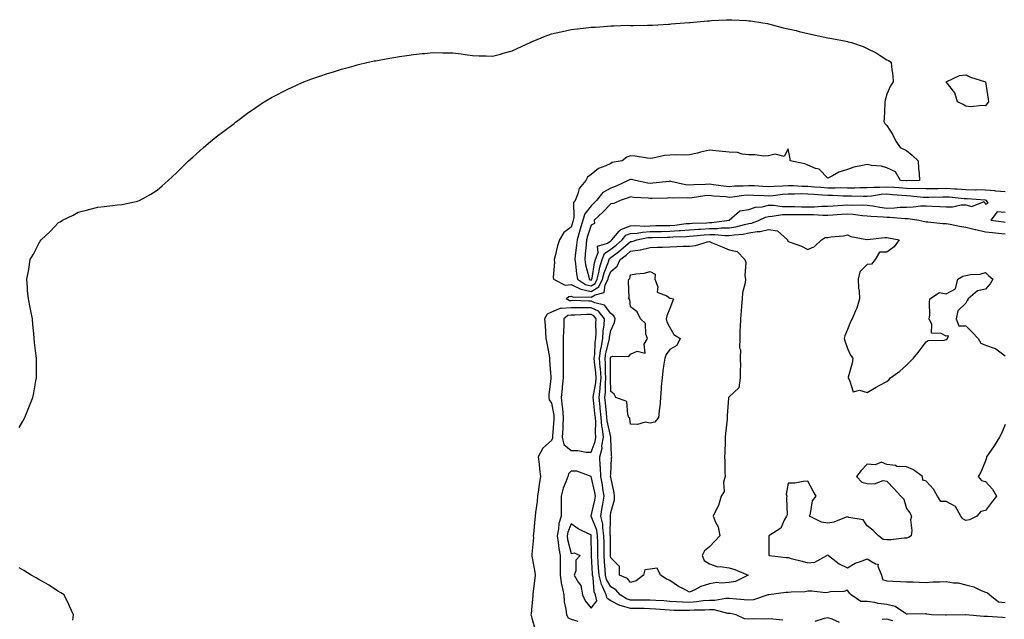
# Model space of a CAD drawing. Units: inches. Extents: x 971123 to 973763, y 7223978 to 7226618.
# Drawn here: x 972958 to 973458, y 7224420 to 7224723 of the extents above; entities that cross this region are included whole.
import ezdxf

# ---------------------------------------------------------------- set-up
doc = ezdxf.new("R2010")
doc.units = ezdxf.units.IN
doc.header["$MEASUREMENT"] = 0
doc.layers.add('Contour_97117223', color=7, linetype='Continuous', true_color=0xae2569)

msp = doc.modelspace()

# ---------------------------------------------------------------- linework, layer by layer
at = {"layer": 'Contour_97117223'}
for points in [[(972958.05, 7224516.86, 3143), (972959.93, 7224520.03, 3143), (972960.95, 7224521.92, 3143), (972963.05, 7224526.92, 3143), (972965.08, 7224531.92, 3143), (972965.55, 7224534.42, 3143), (972966.64, 7224540.51, 3143), (972966.89, 7224541.92, 3143), (972966.91, 7224543.07, 3143), (972966.91, 7224550.77, 3143), (972966.9, 7224551.92, 3143), (972966.78, 7224553.19, 3143), (972965.95, 7224559.83, 3143), (972965.74, 7224561.92, 3143), (972965.55, 7224564.42, 3143), (972965.1, 7224568.97, 3143), (972964.94, 7224571.92, 3143), (972964.09, 7224575.87, 3143), (972963.65, 7224577.53, 3143), (972962.84, 7224581.92, 3143), (972962.37, 7224586.24, 3143), (972962.37, 7224587.6, 3143), (972962.01, 7224591.92, 3143), (972962.94, 7224596.8, 3143), (972962.98, 7224596.98, 3143), (972963.77, 7224601.92, 3143), (972965.37, 7224604.6, 3143), (972968.05, 7224610.08, 3143), (972968.81, 7224611.16, 3143), (972969.24, 7224611.92, 3143), (972973.8, 7224616.16, 3143), (972978.05, 7224620.65, 3143), (972978.87, 7224621.1, 3143), (972980.12, 7224621.92, 3143), (972985.49, 7224624.48, 3143), (972988.05, 7224625.94, 3143), (972992.89, 7224627.08, 3143), (972993.36, 7224627.23, 3143), (972998.05, 7224628.54, 3143), (973001.21, 7224628.76, 3143), (973005.49, 7224629.36, 3143), (973008.05, 7224629.56, 3143), (973010.14, 7224629.83, 3143), (973017.49, 7224631.37, 3143), (973018.05, 7224631.45, 3143), (973018.37, 7224631.59, 3143), (973019.05, 7224631.92, 3143), (973024.9, 7224635.08, 3143), (973028.05, 7224637.06, 3143), (973030.69, 7224639.28, 3143), (973033.63, 7224641.92, 3143), (973035.94, 7224644.03, 3143), (973038.05, 7224645.98, 3143), (973043.99, 7224651.92, 3143), (973046.17, 7224653.8, 3143), (973048.05, 7224655.51, 3143), (973051.48, 7224658.48, 3143), (973055.37, 7224661.92, 3143), (973056.87, 7224663.11, 3143), (973058.05, 7224664.07, 3143), (973062.49, 7224667.47, 3143), (973067.05, 7224670.92, 3143), (973068.05, 7224671.69, 3143), (973068.18, 7224671.78, 3143), (973068.33, 7224671.92, 3143), (973073.88, 7224676.1, 3143), (973078.05, 7224678.93, 3143), (973079.78, 7224680.2, 3143), (973082.38, 7224681.92, 3143), (973086, 7224683.97, 3143), (973088.05, 7224685.01, 3143), (973092.57, 7224687.41, 3143), (973094.34, 7224688.21, 3143), (973098.05, 7224689.99, 3143), (973099.36, 7224690.61, 3143), (973102.49, 7224691.92, 3143), (973106.53, 7224693.44, 3143), (973108.05, 7224693.95, 3143), (973111.09, 7224694.97, 3143), (973113.98, 7224695.98, 3143), (973118.05, 7224697.27, 3143), (973121.59, 7224698.38, 3143), (973125.55, 7224699.42, 3143), (973128.05, 7224700.12, 3143), (973129.46, 7224700.51, 3143), (973135.07, 7224701.92, 3143), (973137.51, 7224702.45, 3143), (973138.05, 7224702.55, 3143), (973138.83, 7224702.7, 3143), (973146, 7224703.97, 3143), (973148.05, 7224704.36, 3143), (973150.96, 7224704.83, 3143), (973154.64, 7224705.32, 3143), (973158.05, 7224705.9, 3143), (973162.41, 7224706.28, 3143), (973163.63, 7224706.33, 3143), (973168.05, 7224706.78, 3143), (973172.84, 7224706.71, 3143), (973173.28, 7224706.69, 3143), (973178.05, 7224706.59, 3143), (973182.22, 7224706.1, 3143), (973184.19, 7224705.79, 3143), (973188.05, 7224705.28, 3143), (973191.3, 7224705.18, 3143), (973194.87, 7224705.1, 3143), (973198.05, 7224705.01, 3143), (973202.22, 7224706.08, 3143), (973203.53, 7224706.45, 3143), (973208.05, 7224707.62, 3143), (973210.92, 7224709.05, 3143), (973217.26, 7224711.92, 3143), (973217.79, 7224712.17, 3143), (973218.05, 7224712.27, 3143), (973218.65, 7224712.53, 3143), (973224.86, 7224715.12, 3143), (973228.05, 7224716.28, 3143), (973232.69, 7224717.27, 3143), (973233.63, 7224717.51, 3143), (973238.05, 7224718.48, 3143), (973241.22, 7224718.76, 3143), (973245.5, 7224719.36, 3143), (973248.05, 7224719.6, 3143), (973250.3, 7224719.67, 3143), (973256.36, 7224720.22, 3143), (973258.05, 7224720.3, 3143), (973259.68, 7224720.28, 3143), (973266.73, 7224720.61, 3143), (973268.05, 7224720.59, 3143), (973269.4, 7224720.57, 3143), (973276.76, 7224720.63, 3143), (973278.05, 7224720.63, 3143), (973279.29, 7224720.67, 3143), (973287.34, 7224721.22, 3143), (973288.05, 7224721.26, 3143), (973288.67, 7224721.3, 3143), (973295.44, 7224721.92, 3143), (973297.88, 7224722.08, 3143), (973298.05, 7224722.1, 3143), (973298.25, 7224722.12, 3143), (973307.12, 7224722.84, 3143), (973308.05, 7224722.94, 3143), (973309.13, 7224722.99, 3143), (973316.59, 7224723.38, 3143), (973318.05, 7224723.46, 3143), (973319.51, 7224723.38, 3143), (973326.93, 7224723.05, 3143), (973328.05, 7224722.97, 3143), (973328.95, 7224722.82, 3143), (973335.11, 7224721.92, 3143), (973337.59, 7224721.47, 3143), (973338.05, 7224721.41, 3143), (973338.72, 7224721.24, 3143), (973345.55, 7224719.42, 3143), (973348.05, 7224718.87, 3143), (973352.05, 7224717.92, 3143), (973353.64, 7224717.51, 3143), (973358.05, 7224716.47, 3143), (973361.81, 7224715.67, 3143), (973364.98, 7224714.99, 3143), (973368.05, 7224714.32, 3143), (973370.1, 7224713.97, 3143), (973377.43, 7224712.55, 3143), (973378.05, 7224712.43, 3143), (973378.46, 7224712.33, 3143), (973380.16, 7224711.92, 3143), (973386.02, 7224709.89, 3143), (973388.05, 7224708.91, 3143), (973392.72, 7224706.59, 3143), (973394.72, 7224705.26, 3143), (973398.05, 7224703.17, 3143), (973398.86, 7224702.72, 3143), (973400.25, 7224701.92, 3143), (973400.43, 7224699.54, 3143), (973401.09, 7224694.95, 3143), (973401.19, 7224691.92, 3143), (973399.93, 7224690.03, 3143), (973398.05, 7224685.73, 3143), (973397.2, 7224682.76, 3143), (973397.09, 7224681.92, 3143), (973397.01, 7224680.88, 3143), (973396.62, 7224673.35, 3143), (973396.51, 7224671.92, 3143), (973397.07, 7224670.94, 3143), (973398.05, 7224669.81, 3143), (973401.17, 7224665.05, 3143), (973402.63, 7224661.92, 3143), (973404.88, 7224658.76, 3143), (973408.05, 7224657.25, 3143), (973410.95, 7224654.83, 3143), (973413.9, 7224651.92, 3143), (973414.11, 7224647.97, 3143), (973414.44, 7224645.53, 3143), (973414.62, 7224641.92, 3143), (973408.2, 7224641.76, 3143), (973408.05, 7224641.78, 3143), (973407.91, 7224641.78, 3143), (973404.95, 7224641.92, 3143), (973402.52, 7224646.39, 3143), (973398.05, 7224648.38, 3143), (973395.4, 7224649.26, 3143), (973390.34, 7224649.63, 3143), (973388.05, 7224650.14, 3143), (973385.64, 7224649.5, 3143), (973381.25, 7224648.72, 3143), (973378.05, 7224647.62, 3143), (973373.72, 7224646.26, 3143), (973370.43, 7224644.3, 3143), (973368.05, 7224643.15, 3143), (973363.79, 7224647.66, 3143), (973361.94, 7224648.03, 3143), (973358.05, 7224649.73, 3143), (973356.54, 7224650.4, 3143), (973349.02, 7224651.92, 3143), (973349.01, 7224652.88, 3143), (973348.05, 7224658.07, 3143), (973345.91, 7224654.07, 3143), (973341.51, 7224655.38, 3143), (973338.05, 7224654.5, 3143), (973335.62, 7224654.36, 3143), (973331.18, 7224655.06, 3143), (973328.05, 7224654.93, 3143), (973324.72, 7224655.26, 3143), (973322.3, 7224656.16, 3143), (973318.05, 7224656.39, 3143), (973313.11, 7224656.86, 3143), (973313.01, 7224656.88, 3143), (973308.05, 7224657.31, 3143), (973303.65, 7224656.33, 3143), (973302.01, 7224655.88, 3143), (973298.05, 7224654.95, 3143), (973295.14, 7224654.83, 3143), (973291.1, 7224654.97, 3143), (973288.05, 7224654.85, 3143), (973285.32, 7224654.65, 3143), (973279.44, 7224653.31, 3143), (973278.05, 7224653.17, 3143), (973276.63, 7224653.35, 3143), (973270.43, 7224654.3, 3143), (973268.05, 7224654.54, 3143), (973266.25, 7224653.72, 3143), (973263.84, 7224651.92, 3143), (973258.84, 7224651.14, 3143), (973258.05, 7224650.63, 3143), (973255.53, 7224649.4, 3143), (973251.9, 7224648.07, 3143), (973248.05, 7224645.05, 3143), (973246.34, 7224643.62, 3143), (973245.5, 7224641.92, 3143), (973242.05, 7224637.92, 3143), (973241.42, 7224635.28, 3143), (973239.96, 7224631.92, 3143), (973239.2, 7224630.77, 3143), (973239.42, 7224623.29, 3143), (973239.05, 7224621.92, 3143), (973238.81, 7224621.16, 3143), (973238.05, 7224618.4, 3143), (973234.32, 7224615.65, 3143), (973232.16, 7224611.92, 3143), (973231.12, 7224608.85, 3143), (973229.87, 7224603.74, 3143), (973229.33, 7224601.92, 3143), (973229.46, 7224600.51, 3143), (973228.9, 7224592.76, 3143), (973229.01, 7224591.92, 3143), (973235, 7224588.87, 3143), (973238.05, 7224589.22, 3143), (973242.97, 7224586.84, 3143), (973243.13, 7224586.84, 3143), (973248.05, 7224585.67, 3143), (973251.96, 7224588.01, 3143), (973253.96, 7224591.92, 3143), (973254.74, 7224595.22, 3143), (973256.9, 7224600.77, 3143), (973257.25, 7224601.92, 3143), (973257.47, 7224602.51, 3143), (973258.05, 7224602.9, 3143), (973262.04, 7224605.9, 3143), (973263.2, 7224606.76, 3143), (973268.05, 7224610.98, 3143), (973268.86, 7224611.1, 3143), (973271.33, 7224611.92, 3143), (973276.94, 7224613.03, 3143), (973278.05, 7224613.09, 3143), (973279.24, 7224613.11, 3143), (973286.7, 7224613.27, 3143), (973288.05, 7224613.29, 3143), (973289.53, 7224613.4, 3143), (973296.37, 7224613.6, 3143), (973298.05, 7224613.74, 3143), (973300.02, 7224613.89, 3143), (973305.46, 7224614.5, 3143), (973308.05, 7224614.69, 3143), (973310.83, 7224614.69, 3143), (973315.89, 7224614.09, 3143), (973318.05, 7224614.11, 3143), (973320.64, 7224614.52, 3143), (973325.13, 7224614.85, 3143), (973328.05, 7224615.42, 3143), (973332.23, 7224616.1, 3143), (973333.88, 7224616.1, 3143), (973338.05, 7224617.13, 3143), (973342.62, 7224616.49, 3143), (973347.63, 7224611.92, 3143), (973347.7, 7224611.57, 3143), (973348.05, 7224611.06, 3143), (973349.5, 7224610.47, 3143), (973354.75, 7224608.62, 3143), (973358.05, 7224607.02, 3143), (973361.38, 7224608.58, 3143), (973364.97, 7224611.92, 3143), (973366.85, 7224613.11, 3143), (973368.05, 7224613.17, 3143), (973369.58, 7224613.46, 3143), (973376.03, 7224613.95, 3143), (973378.05, 7224614.44, 3143), (973379.76, 7224613.64, 3143), (973387.92, 7224612.06, 3143), (973388.05, 7224612.02, 3143), (973388.14, 7224612.02, 3143), (973396.95, 7224613.03, 3143), (973398.05, 7224613.03, 3143), (973398.97, 7224612.84, 3143), (973404.28, 7224611.92, 3143), (973401.69, 7224608.29, 3143), (973398.05, 7224605.71, 3143), (973394.38, 7224605.59, 3143), (973392.18, 7224601.92, 3143), (973390.33, 7224599.63, 3143), (973388.05, 7224599.38, 3143), (973384.31, 7224595.67, 3143), (973383.55, 7224591.92, 3143), (973383.6, 7224587.47, 3143), (973384.07, 7224585.9, 3143), (973384.14, 7224581.92, 3143), (973382.76, 7224577.21, 3143), (973382.13, 7224576, 3143), (973380.44, 7224571.92, 3143), (973379.67, 7224570.3, 3143), (973378.05, 7224566.45, 3143), (973376.78, 7224563.19, 3143), (973376.43, 7224561.92, 3143), (973376.82, 7224560.69, 3143), (973378.05, 7224556.82, 3143), (973379.54, 7224553.4, 3143), (973380.77, 7224551.92, 3143), (973380.55, 7224549.42, 3143), (973378.42, 7224542.29, 3143), (973378.38, 7224541.92, 3143), (973379.2, 7224540.77, 3143), (973380.92, 7224534.79, 3143), (973384.27, 7224535.71, 3143), (973388.05, 7224534.56, 3143), (973392.68, 7224537.29, 3143), (973394.18, 7224538.05, 3143), (973398.05, 7224540.08, 3143), (973399.01, 7224540.96, 3143), (973399.99, 7224541.92, 3143), (973404.66, 7224545.3, 3143), (973408.05, 7224548.37, 3143), (973409.81, 7224550.16, 3143), (973411.59, 7224551.92, 3143), (973414.45, 7224555.51, 3143), (973418.05, 7224560.26, 3143), (973419.03, 7224560.94, 3143), (973427.19, 7224561.06, 3143), (973428.05, 7224561.31, 3143), (973428.51, 7224561.47, 3143), (973428.81, 7224561.92, 3143), (973429.32, 7224563.19, 3143), (973428.05, 7224563.09, 3143), (973425.55, 7224564.42, 3143), (973420.76, 7224564.62, 3143), (973420.92, 7224569.05, 3143), (973419.58, 7224571.92, 3143), (973419.79, 7224573.66, 3143), (973419.64, 7224580.34, 3143), (973419.92, 7224581.92, 3143), (973424.83, 7224585.14, 3143), (973428.05, 7224584.56, 3143), (973432.86, 7224587.12, 3143), (973434.04, 7224591.92, 3143), (973436.53, 7224593.44, 3143), (973438.05, 7224593.78, 3143), (973440.39, 7224594.26, 3143), (973445.41, 7224594.56, 3143), (973448.05, 7224595.36, 3143), (973449.76, 7224593.62, 3143), (973451.72, 7224591.92, 3143), (973450.36, 7224589.62, 3143), (973448.05, 7224586.98, 3143), (973443.97, 7224586, 3143), (973439.3, 7224581.92, 3143), (973438.74, 7224581.22, 3143), (973438.05, 7224579.89, 3143), (973434.1, 7224575.87, 3143), (973433.24, 7224571.92, 3143), (973434.53, 7224568.4, 3143), (973438.05, 7224568.29, 3143), (973441.23, 7224565.1, 3143), (973444.36, 7224561.92, 3143), (973445.69, 7224559.56, 3143), (973448.05, 7224558.5, 3143), (973453.03, 7224556.9, 3143), (973453.3, 7224556.67, 3143), (973458.05, 7224553.15, 3143)], [(973458.05, 7224636.18, 3144), (973453.34, 7224636.63, 3144), (973452.84, 7224636.71, 3144), (973448.05, 7224637.12, 3144), (973443.3, 7224637.17, 3144), (973442.82, 7224637.15, 3144), (973438.05, 7224637.21, 3144), (973433.65, 7224637.53, 3144), (973432.42, 7224637.56, 3144), (973428.05, 7224637.84, 3144), (973423.9, 7224637.78, 3144), (973422.22, 7224637.76, 3144), (973418.05, 7224637.7, 3144), (973413.99, 7224637.86, 3144), (973412.15, 7224637.82, 3144), (973408.05, 7224637.96, 3144), (973404.36, 7224638.23, 3144), (973401.61, 7224638.37, 3144), (973398.05, 7224638.6, 3144), (973394.53, 7224638.4, 3144), (973391.47, 7224638.5, 3144), (973388.05, 7224638.27, 3144), (973384.37, 7224638.25, 3144), (973381.81, 7224638.15, 3144), (973378.05, 7224638.13, 3144), (973374.31, 7224638.19, 3144), (973371.87, 7224638.11, 3144), (973368.05, 7224638.15, 3144), (973364.54, 7224638.42, 3144), (973361.33, 7224638.64, 3144), (973358.05, 7224638.87, 3144), (973355.05, 7224638.91, 3144), (973350.77, 7224639.19, 3144), (973348.05, 7224639.22, 3144), (973345.17, 7224639.03, 3144), (973340.96, 7224639.01, 3144), (973338.05, 7224638.8, 3144), (973335.09, 7224638.95, 3144), (973330.77, 7224639.21, 3144), (973328.05, 7224639.34, 3144), (973325.27, 7224639.15, 3144), (973320.93, 7224639.05, 3144), (973318.05, 7224638.8, 3144), (973315.23, 7224639.09, 3144), (973310.15, 7224639.81, 3144), (973308.05, 7224640.06, 3144), (973306.03, 7224639.91, 3144), (973300.12, 7224639.85, 3144), (973298.05, 7224639.65, 3144), (973295.98, 7224639.85, 3144), (973288.46, 7224641.51, 3144), (973288.05, 7224641.57, 3144), (973287.66, 7224641.53, 3144), (973279.38, 7224640.59, 3144), (973278.05, 7224640.49, 3144), (973276.79, 7224640.67, 3144), (973270.66, 7224641.92, 3144), (973268.62, 7224642.49, 3144), (973268.05, 7224642.56, 3144), (973267.57, 7224642.39, 3144), (973266.94, 7224641.92, 3144), (973260.89, 7224639.07, 3144), (973258.05, 7224638.07, 3144), (973254.12, 7224635.85, 3144), (973250.83, 7224631.92, 3144), (973249.47, 7224630.49, 3144), (973248.05, 7224629.15, 3144), (973244.85, 7224625.12, 3144), (973243.97, 7224621.92, 3144), (973242.6, 7224617.37, 3144), (973242.26, 7224616.14, 3144), (973241.04, 7224611.92, 3144), (973240.76, 7224609.21, 3144), (973240.09, 7224603.97, 3144), (973239.88, 7224601.92, 3144), (973240.24, 7224599.73, 3144), (973240.73, 7224594.6, 3144), (973241.24, 7224591.92, 3144), (973245.34, 7224589.21, 3144), (973248.05, 7224588.56, 3144), (973250.15, 7224589.81, 3144), (973251.22, 7224591.92, 3144), (973252.22, 7224596.08, 3144), (973252.42, 7224597.55, 3144), (973253.76, 7224601.92, 3144), (973254.94, 7224605.03, 3144), (973258.05, 7224607.15, 3144), (973260.76, 7224609.21, 3144), (973263.87, 7224611.92, 3144), (973265.79, 7224614.19, 3144), (973268.05, 7224615.08, 3144), (973271.47, 7224615.34, 3144), (973274.1, 7224615.87, 3144), (973278.05, 7224616.08, 3144), (973282.26, 7224616.14, 3144), (973283.8, 7224616.16, 3144), (973288.05, 7224616.22, 3144), (973292.71, 7224616.59, 3144), (973293.37, 7224616.61, 3144), (973298.05, 7224617, 3144), (973302.63, 7224617.35, 3144), (973303.5, 7224617.37, 3144), (973308.05, 7224617.68, 3144), (973312.26, 7224617.72, 3144), (973314.09, 7224617.97, 3144), (973318.05, 7224617.99, 3144), (973321.43, 7224618.54, 3144), (973325.88, 7224619.75, 3144), (973328.05, 7224620.18, 3144), (973329.54, 7224620.42, 3144), (973333.28, 7224621.92, 3144), (973336.52, 7224623.44, 3144), (973338.05, 7224623.8, 3144), (973339.96, 7224623.83, 3144), (973345.23, 7224624.75, 3144), (973348.05, 7224624.77, 3144), (973350.85, 7224624.71, 3144), (973355.25, 7224624.71, 3144), (973358.05, 7224624.67, 3144), (973360.82, 7224624.69, 3144), (973365.64, 7224624.34, 3144), (973368.05, 7224624.36, 3144), (973370.67, 7224624.54, 3144), (973375.09, 7224624.87, 3144), (973378.05, 7224625.08, 3144), (973381.04, 7224624.91, 3144), (973385.74, 7224624.24, 3144), (973388.05, 7224624.09, 3144), (973389.96, 7224623.83, 3144), (973396.39, 7224623.58, 3144), (973398.05, 7224623.4, 3144), (973399.56, 7224623.42, 3144), (973407.25, 7224622.72, 3144), (973408.05, 7224622.74, 3144), (973408.88, 7224622.74, 3144), (973414.2, 7224621.92, 3144), (973417.29, 7224621.16, 3144), (973418.05, 7224621.08, 3144), (973418.9, 7224621.06, 3144), (973426.4, 7224620.26, 3144), (973428.05, 7224620.24, 3144), (973430.08, 7224619.89, 3144), (973434.97, 7224618.85, 3144), (973438.05, 7224618.37, 3144), (973442.78, 7224617.19, 3144), (973443.2, 7224617.06, 3144), (973448.05, 7224616, 3144), (973451.7, 7224615.57, 3144), (973454.66, 7224615.32, 3144), (973458.05, 7224614.93, 3144)], [(973458.05, 7224625.77, 3145), (973453.95, 7224626.02, 3145), (973450.74, 7224621.92, 3145), (973457.15, 7224621.02, 3145), (973458.05, 7224620.92, 3145)], [(973458.05, 7224420.42, 3143), (973456.63, 7224420.51, 3143), (973449.01, 7224420.96, 3143), (973448.05, 7224421.02, 3143), (973447.2, 7224421.06, 3143), (973438.13, 7224421.84, 3143), (973437.97, 7224421.84, 3143), (973428.36, 7224421.61, 3143), (973427.74, 7224421.61, 3143), (973420.71, 7224421.92, 3143), (973418.37, 7224422.25, 3143), (973418.05, 7224422.29, 3143), (973417.66, 7224422.31, 3143), (973408.32, 7224422.19, 3143), (973408.05, 7224422.21, 3143), (973407.44, 7224422.53, 3143), (973402.25, 7224426.12, 3143), (973398.05, 7224427.15, 3143), (973393.68, 7224427.55, 3143), (973391.88, 7224428.09, 3143), (973388.05, 7224428.6, 3143), (973384.84, 7224428.7, 3143), (973379.9, 7224431.92, 3143), (973379.05, 7224432.92, 3143), (973378.05, 7224434.28, 3143), (973376.26, 7224433.7, 3143), (973369.56, 7224433.44, 3143), (973368.05, 7224433.11, 3143), (973366.98, 7224432.99, 3143), (973360.07, 7224433.93, 3143), (973358.05, 7224433.8, 3143), (973356.49, 7224433.48, 3143), (973349.55, 7224433.42, 3143), (973348.05, 7224433.21, 3143), (973346.81, 7224433.17, 3143), (973338.15, 7224432.02, 3143), (973338.05, 7224432.02, 3143), (973337.99, 7224431.98, 3143), (973337.85, 7224431.92, 3143), (973330.43, 7224429.54, 3143), (973328.05, 7224429.21, 3143), (973325.65, 7224429.52, 3143), (973320.04, 7224429.93, 3143), (973318.05, 7224430.16, 3143), (973316.35, 7224430.22, 3143), (973310.9, 7224429.07, 3143), (973308.05, 7224429.13, 3143), (973305, 7224428.87, 3143), (973301.59, 7224428.37, 3143), (973298.05, 7224428.11, 3143), (973294.39, 7224428.27, 3143), (973291.45, 7224428.52, 3143), (973288.05, 7224428.68, 3143), (973285, 7224428.87, 3143), (973280.89, 7224429.07, 3143), (973278.05, 7224429.26, 3143), (973275.41, 7224429.28, 3143), (973270.7, 7224429.28, 3143), (973268.05, 7224429.3, 3143), (973266.03, 7224429.91, 3143), (973262.91, 7224431.92, 3143), (973260.71, 7224434.58, 3143), (973258.05, 7224436.08, 3143), (973255.91, 7224439.79, 3143), (973255.36, 7224441.92, 3143), (973255.18, 7224444.79, 3143), (973254.92, 7224448.8, 3143), (973254.73, 7224451.92, 3143), (973254.7, 7224455.26, 3143), (973254.67, 7224458.54, 3143), (973254.64, 7224461.92, 3143), (973253.97, 7224466, 3143), (973253.98, 7224467.86, 3143), (973252.97, 7224471.92, 3143), (973253.79, 7224476.18, 3143), (973254, 7224477.86, 3143), (973254.69, 7224481.92, 3143), (973254.03, 7224485.94, 3143), (973253.84, 7224487.72, 3143), (973253.04, 7224491.92, 3143), (973252.84, 7224496.71, 3143), (973252.78, 7224497.19, 3143), (973252.55, 7224501.92, 3143), (973253.63, 7224506.35, 3143), (973253.61, 7224507.47, 3143), (973254.31, 7224511.92, 3143), (973253.85, 7224516.12, 3143), (973253.57, 7224517.45, 3143), (973253.2, 7224521.92, 3143), (973252.73, 7224526.59, 3143), (973252.65, 7224527.33, 3143), (973252.18, 7224531.92, 3143), (973252.64, 7224536.51, 3143), (973252.77, 7224537.19, 3143), (973253.15, 7224541.92, 3143), (973252.84, 7224546.71, 3143), (973252.78, 7224547.19, 3143), (973252.43, 7224551.92, 3143), (973253.1, 7224556.86, 3143), (973253.14, 7224557.02, 3143), (973253.98, 7224561.92, 3143), (973254.22, 7224565.75, 3143), (973254.71, 7224568.58, 3143), (973254.97, 7224571.92, 3143), (973251.81, 7224575.67, 3143), (973248.05, 7224577.49, 3143), (973243.57, 7224577.43, 3143), (973242.51, 7224577.47, 3143), (973238.05, 7224577.41, 3143), (973233.14, 7224577.02, 3143), (973232.73, 7224577.23, 3143), (973228.05, 7224575.26, 3143), (973225.79, 7224574.19, 3143), (973224.49, 7224571.92, 3143), (973224.85, 7224568.72, 3143), (973224.92, 7224565.05, 3143), (973225.22, 7224561.92, 3143), (973225.62, 7224559.48, 3143), (973226.77, 7224553.21, 3143), (973226.99, 7224551.92, 3143), (973227.05, 7224550.92, 3143), (973227.73, 7224542.25, 3143), (973227.75, 7224541.92, 3143), (973227.74, 7224541.61, 3143), (973226.64, 7224533.33, 3143), (973226.61, 7224531.92, 3143), (973226.88, 7224530.75, 3143), (973228.05, 7224529.17, 3143), (973229.13, 7224522.99, 3143), (973229.24, 7224521.92, 3143), (973229.18, 7224520.79, 3143), (973228.49, 7224512.37, 3143), (973228.47, 7224511.92, 3143), (973228.58, 7224511.39, 3143), (973228.05, 7224510.22, 3143), (973223.61, 7224506.37, 3143), (973221.22, 7224501.92, 3143), (973221.71, 7224498.27, 3143), (973221.87, 7224495.75, 3143), (973222.47, 7224491.92, 3143), (973221.81, 7224488.15, 3143), (973221.42, 7224485.28, 3143), (973220.86, 7224481.92, 3143), (973220.76, 7224479.21, 3143), (973219.83, 7224473.7, 3143), (973219.74, 7224471.92, 3143), (973219.54, 7224470.42, 3143), (973218.87, 7224462.74, 3143), (973218.78, 7224461.92, 3143), (973218.87, 7224461.1, 3143), (973218.05, 7224452.55, 3143), (973217.97, 7224452, 3143), (973217.97, 7224451.92, 3143), (973217.98, 7224451.86, 3143), (973218.05, 7224451.51, 3143), (973219.53, 7224443.4, 3143), (973219.73, 7224441.92, 3143), (973219.54, 7224440.42, 3143), (973218.61, 7224432.49, 3143), (973218.54, 7224431.92, 3143), (973218.5, 7224431.47, 3143), (973218.05, 7224426.28, 3143), (973217.65, 7224422.31, 3143), (973217.57, 7224421.92, 3143), (973217.68, 7224421.55, 3143), (973218.05, 7224420.22, 3143), (973219.83, 7224413.7, 3143)], [(973458.05, 7224518.27, 3143), (973456.18, 7224513.8, 3143), (973455.18, 7224511.92, 3143), (973452.43, 7224507.53, 3143), (973449.74, 7224503.62, 3143), (973448.6, 7224501.92, 3143), (973448.55, 7224501.43, 3143), (973448.05, 7224499.83, 3143), (973445.74, 7224494.22, 3143), (973444.37, 7224491.92, 3143), (973446.05, 7224489.91, 3143), (973448.05, 7224489.38, 3143), (973451.63, 7224485.51, 3143), (973453.62, 7224481.92, 3143), (973451.2, 7224478.78, 3143), (973448.05, 7224474.77, 3143), (973445.77, 7224474.21, 3143), (973443.74, 7224471.92, 3143), (973439.93, 7224470.05, 3143), (973438.05, 7224469.71, 3143), (973436.62, 7224470.49, 3143), (973435.65, 7224471.92, 3143), (973432.84, 7224476.72, 3143), (973428.05, 7224479.22, 3143), (973425.47, 7224479.34, 3143), (973423.68, 7224481.92, 3143), (973421.65, 7224485.51, 3143), (973418.05, 7224489.62, 3143), (973416.31, 7224490.18, 3143), (973416.08, 7224491.92, 3143), (973411.49, 7224495.36, 3143), (973408.05, 7224496.92, 3143), (973403.13, 7224497, 3143), (973402.44, 7224497.53, 3143), (973398.05, 7224498.05, 3143), (973395.41, 7224499.28, 3143), (973392.13, 7224497.84, 3143), (973388.05, 7224498.29, 3143), (973385.04, 7224494.93, 3143), (973382.65, 7224491.92, 3143), (973385.29, 7224489.15, 3143), (973388.05, 7224488.5, 3143), (973391.72, 7224488.25, 3143), (973396.14, 7224490.01, 3143), (973398.05, 7224489.62, 3143), (973401.81, 7224485.67, 3143), (973405.11, 7224481.92, 3143), (973406.6, 7224480.47, 3143), (973408.05, 7224475.77, 3143), (973409.64, 7224473.5, 3143), (973410.6, 7224471.92, 3143), (973409.97, 7224470.01, 3143), (973410.78, 7224464.65, 3143), (973410.36, 7224461.92, 3143), (973408.95, 7224461.02, 3143), (973408.05, 7224460.75, 3143), (973406.84, 7224460.71, 3143), (973400.07, 7224459.89, 3143), (973398.05, 7224459.85, 3143), (973396.22, 7224460.1, 3143), (973393.78, 7224461.92, 3143), (973390.9, 7224464.77, 3143), (973388.05, 7224466.94, 3143), (973386.12, 7224469.99, 3143), (973378.84, 7224471.12, 3143), (973378.05, 7224471.49, 3143), (973377.49, 7224471.37, 3143), (973371.17, 7224468.8, 3143), (973368.05, 7224468.38, 3143), (973364.93, 7224468.8, 3143), (973358.8, 7224471.92, 3143), (973359.28, 7224473.15, 3143), (973360.35, 7224479.62, 3143), (973362.29, 7224481.92, 3143), (973360.65, 7224484.52, 3143), (973358.05, 7224489.52, 3143), (973355.59, 7224489.46, 3143), (973351.36, 7224488.6, 3143), (973348.05, 7224488.56, 3143), (973346.96, 7224483.01, 3143), (973347.34, 7224481.92, 3143), (973347.14, 7224481, 3143), (973347.48, 7224472.49, 3143), (973347.23, 7224471.92, 3143), (973346, 7224469.87, 3143), (973344.24, 7224465.73, 3143), (973338.23, 7224461.92, 3143), (973338.26, 7224461.71, 3143), (973338.26, 7224452.13, 3143), (973338.34, 7224451.92, 3143), (973347.01, 7224450.88, 3143), (973348.05, 7224450.85, 3143), (973349.52, 7224450.46, 3143), (973355.13, 7224449.01, 3143), (973358.05, 7224448.17, 3143), (973361.46, 7224448.52, 3143), (973367.63, 7224451.92, 3143), (973367.8, 7224452.17, 3143), (973368.05, 7224452.25, 3143), (973368.29, 7224452.15, 3143), (973368.45, 7224451.92, 3143), (973373.85, 7224447.72, 3143), (973378.05, 7224445.73, 3143), (973381.99, 7224447.97, 3143), (973385.22, 7224449.09, 3143), (973388.05, 7224450.3, 3143), (973392.25, 7224447.72, 3143), (973393.66, 7224447.53, 3143), (973393.49, 7224446.49, 3143), (973395.26, 7224441.92, 3143), (973395.89, 7224439.77, 3143), (973398.05, 7224439.07, 3143), (973401.02, 7224438.95, 3143), (973404.9, 7224438.76, 3143), (973408.05, 7224438.66, 3143), (973411.37, 7224438.6, 3143), (973414.45, 7224438.33, 3143), (973418.05, 7224438.27, 3143), (973421.45, 7224438.52, 3143), (973424.71, 7224438.58, 3143), (973428.05, 7224438.81, 3143), (973431.86, 7224438.11, 3143), (973434.17, 7224438.03, 3143), (973438.05, 7224437.02, 3143), (973442.2, 7224436.08, 3143), (973445.83, 7224434.13, 3143), (973448.05, 7224433.29, 3143), (973449.09, 7224432.96, 3143), (973450.31, 7224431.92, 3143), (973454.64, 7224428.52, 3143), (973458.05, 7224428.09, 3143)], [(973345.28, 7224419.15, 3144), (973340.29, 7224419.69, 3144), (973338.05, 7224419.75, 3144), (973335.81, 7224419.67, 3144), (973330.22, 7224419.75, 3144), (973328.05, 7224419.69, 3144), (973325.88, 7224419.75, 3144), (973321.67, 7224421.92, 3144), (973318.58, 7224422.45, 3144), (973318.05, 7224422.51, 3144), (973317.43, 7224422.55, 3144), (973310.54, 7224424.4, 3144), (973308.05, 7224424.46, 3144), (973305.71, 7224424.26, 3144), (973300.34, 7224424.21, 3144), (973298.05, 7224424.03, 3144), (973295.84, 7224424.13, 3144), (973290.25, 7224424.13, 3144), (973288.05, 7224424.22, 3144), (973285.59, 7224424.38, 3144), (973280.89, 7224424.75, 3144), (973278.05, 7224424.95, 3144), (973274.99, 7224424.99, 3144), (973271.2, 7224425.08, 3144), (973268.05, 7224425.1, 3144), (973263.53, 7224426.45, 3144), (973262.66, 7224426.53, 3144), (973258.05, 7224428.91, 3144), (973256.18, 7224430.06, 3144), (973255.81, 7224431.92, 3144), (973254.1, 7224435.87, 3144), (973253.33, 7224437.21, 3144), (973252.11, 7224441.92, 3144), (973251.87, 7224445.75, 3144), (973251.71, 7224448.25, 3144), (973251.49, 7224451.92, 3144), (973251.46, 7224455.32, 3144), (973251.44, 7224458.52, 3144), (973251.42, 7224461.92, 3144), (973250.94, 7224464.81, 3144), (973248.15, 7224471.82, 3144), (973248.12, 7224471.92, 3144), (973248.14, 7224472.02, 3144), (973250.06, 7224479.91, 3144), (973250.4, 7224481.92, 3144), (973250.07, 7224483.93, 3144), (973248.05, 7224491.92, 3144), (973248.05, 7224491.94, 3144), (973240.87, 7224494.75, 3144), (973238.05, 7224494.6, 3144), (973236.61, 7224493.35, 3144), (973236.22, 7224491.92, 3144), (973235.31, 7224489.19, 3144), (973233.9, 7224486.06, 3144), (973232.92, 7224481.92, 3144), (973232.87, 7224477.1, 3144), (973232.88, 7224476.76, 3144), (973232.84, 7224471.92, 3144), (973231.75, 7224468.21, 3144), (973231.64, 7224465.51, 3144), (973230.94, 7224461.92, 3144), (973231.47, 7224458.5, 3144), (973231.67, 7224455.55, 3144), (973232.35, 7224451.92, 3144), (973232.39, 7224447.58, 3144), (973232.41, 7224446.28, 3144), (973232.43, 7224441.92, 3144), (973233.12, 7224437, 3144), (973233.2, 7224436.76, 3144), (973234.21, 7224431.92, 3144), (973234.51, 7224428.37, 3144), (973235.26, 7224424.71, 3144), (973235.55, 7224421.92, 3144), (973236.54, 7224420.4, 3144), (973238.05, 7224419.65, 3144), (973241.36, 7224418.6, 3144)], [(972985.36, 7224419.24, 3143), (972985.62, 7224421.92, 3143), (972983.65, 7224426.33, 3143), (972983.29, 7224427.15, 3143), (972980.9, 7224431.92, 3143), (972979.22, 7224433.09, 3143), (972978.05, 7224433.74, 3143), (972973.08, 7224436.94, 3143), (972972.95, 7224437.02, 3143), (972968.05, 7224439.77, 3143), (972966.69, 7224440.55, 3143), (972964.22, 7224441.92, 3143), (972960.41, 7224444.28, 3143), (972958.05, 7224445.75, 3143)], [(973374.04, 7224417.92, 3144), (973370.34, 7224419.62, 3144), (973368.05, 7224420.38, 3144), (973366.19, 7224420.06, 3144), (973361.49, 7224418.48, 3144)], [(973401.1, 7224418.87, 3144), (973398.05, 7224419.69, 3144), (973395.61, 7224419.48, 3144)]]:
    msp.add_polyline3d(points, dxfattribs=at)
for points in [[(973448.05, 7224679.81, 3143), (973446.16, 7224680.03, 3143), (973440.61, 7224679.36, 3143), (973438.05, 7224679.56, 3143), (973436.7, 7224680.57, 3143), (973433.96, 7224681.92, 3143), (973432.47, 7224686.35, 3143), (973428.05, 7224691.92, 3143), (973434.85, 7224695.12, 3143), (973438.05, 7224695.59, 3143), (973440.55, 7224694.42, 3143), (973448.05, 7224691.92, 3143), (973449.4, 7224683.27, 3143), (973449.56, 7224681.92, 3143), (973449, 7224680.98, 3143)], [(973248.05, 7224591.45, 3145), (973248.34, 7224591.63, 3145), (973248.49, 7224591.92, 3145), (973248.63, 7224592.51, 3145), (973249.76, 7224600.22, 3145), (973250.28, 7224601.92, 3145), (973251.64, 7224605.51, 3145), (973251.33, 7224608.64, 3145), (973256.4, 7224610.28, 3145), (973258.05, 7224611.39, 3145), (973258.34, 7224611.63, 3145), (973258.68, 7224611.92, 3145), (973262.34, 7224616.22, 3145), (973262.93, 7224617.04, 3145), (973263.19, 7224617.06, 3145), (973268.05, 7224619.03, 3145), (973270.76, 7224619.21, 3145), (973275.02, 7224618.89, 3145), (973278.05, 7224619.05, 3145), (973280.88, 7224619.09, 3145), (973285.25, 7224619.11, 3145), (973288.05, 7224619.15, 3145), (973290.62, 7224619.36, 3145), (973296.23, 7224620.1, 3145), (973298.05, 7224620.26, 3145), (973299.59, 7224620.38, 3145), (973306.72, 7224620.59, 3145), (973308.05, 7224620.69, 3145), (973309.28, 7224620.69, 3145), (973318.03, 7224621.9, 3145), (973318.05, 7224621.9, 3145), (973318.07, 7224621.9, 3145), (973318.12, 7224621.92, 3145), (973323.43, 7224626.53, 3145), (973328.05, 7224627.25, 3145), (973331.54, 7224628.44, 3145), (973334.83, 7224628.7, 3145), (973338.05, 7224629.44, 3145), (973340.5, 7224629.48, 3145), (973344.95, 7224628.81, 3145), (973348.05, 7224628.85, 3145), (973351.17, 7224628.8, 3145), (973354.79, 7224628.66, 3145), (973358.05, 7224628.6, 3145), (973361.35, 7224628.62, 3145), (973365.09, 7224628.95, 3145), (973368.05, 7224628.99, 3145), (973370.79, 7224629.19, 3145), (973375.62, 7224629.5, 3145), (973378.05, 7224629.65, 3145), (973380.45, 7224629.52, 3145), (973385.75, 7224629.62, 3145), (973388.05, 7224629.46, 3145), (973390.87, 7224629.11, 3145), (973394.52, 7224628.38, 3145), (973398.05, 7224628.01, 3145), (973401.88, 7224628.09, 3145), (973404.58, 7224628.46, 3145), (973408.05, 7224628.54, 3145), (973411.42, 7224628.56, 3145), (973415.33, 7224629.19, 3145), (973418.05, 7224629.21, 3145), (973420.96, 7224629.01, 3145), (973424.99, 7224628.87, 3145), (973428.05, 7224628.66, 3145), (973431.4, 7224628.56, 3145), (973435.78, 7224629.65, 3145), (973438.05, 7224629.56, 3145), (973441.12, 7224628.85, 3145), (973447.39, 7224631.26, 3145), (973448.05, 7224629.95, 3145), (973449.51, 7224630.46, 3145), (973448.59, 7224631.92, 3145), (973448.12, 7224632, 3145), (973447.97, 7224632, 3145), (973438.75, 7224632.62, 3145), (973438.05, 7224632.64, 3145), (973437.29, 7224632.68, 3145), (973429.59, 7224633.46, 3145), (973428.05, 7224633.56, 3145), (973426.44, 7224633.54, 3145), (973419.53, 7224633.4, 3145), (973418.05, 7224633.38, 3145), (973416.53, 7224633.44, 3145), (973410.2, 7224634.07, 3145), (973408.05, 7224634.15, 3145), (973405.65, 7224634.32, 3145), (973400.91, 7224634.79, 3145), (973398.05, 7224634.99, 3145), (973395.15, 7224634.83, 3145), (973390.19, 7224634.07, 3145), (973388.05, 7224633.91, 3145), (973386.07, 7224633.89, 3145), (973380.12, 7224633.99, 3145), (973378.05, 7224633.97, 3145), (973375.97, 7224634.01, 3145), (973370.44, 7224634.3, 3145), (973368.05, 7224634.34, 3145), (973365.43, 7224634.54, 3145), (973361.02, 7224634.89, 3145), (973358.05, 7224635.12, 3145), (973354.82, 7224635.16, 3145), (973351.15, 7224635.01, 3145), (973348.05, 7224635.05, 3145), (973345.11, 7224634.85, 3145), (973340.33, 7224634.21, 3145), (973338.05, 7224634.03, 3145), (973335.82, 7224634.15, 3145), (973330.57, 7224634.44, 3145), (973328.05, 7224634.58, 3145), (973325.58, 7224634.38, 3145), (973319.71, 7224633.58, 3145), (973318.05, 7224633.44, 3145), (973316.36, 7224633.62, 3145), (973310.21, 7224634.09, 3145), (973308.05, 7224634.32, 3145), (973305.81, 7224634.15, 3145), (973299.29, 7224633.15, 3145), (973298.05, 7224633.05, 3145), (973296.81, 7224633.17, 3145), (973289.18, 7224633.05, 3145), (973288.05, 7224633.19, 3145), (973286.87, 7224633.09, 3145), (973279, 7224632.86, 3145), (973278.05, 7224632.8, 3145), (973277.04, 7224632.94, 3145), (973269.56, 7224633.42, 3145), (973268.05, 7224633.66, 3145), (973266.83, 7224633.13, 3145), (973262.81, 7224631.92, 3145), (973259.57, 7224630.4, 3145), (973258.05, 7224630.22, 3145), (973253.99, 7224625.98, 3145), (973249.7, 7224621.92, 3145), (973249.79, 7224620.18, 3145), (973248.05, 7224619.26, 3145), (973246.3, 7224613.68, 3145), (973245.79, 7224611.92, 3145), (973245.54, 7224609.4, 3145), (973245.17, 7224604.79, 3145), (973244.87, 7224601.92, 3145), (973245.32, 7224599.19, 3145), (973246.88, 7224593.09, 3145), (973247.1, 7224591.92, 3145), (973247.67, 7224591.55, 3145)], [(973318.05, 7224438.19, 3142), (973313.97, 7224437.84, 3142), (973311.79, 7224438.17, 3142), (973308.05, 7224437.6, 3142), (973303.69, 7224436.28, 3142), (973300.67, 7224434.54, 3142), (973298.05, 7224433.33, 3142), (973294.98, 7224434.99, 3142), (973292.39, 7224436.26, 3142), (973288.05, 7224439.22, 3142), (973286.17, 7224440.05, 3142), (973283.29, 7224441.92, 3142), (973281.6, 7224445.47, 3142), (973278.05, 7224445.06, 3142), (973275.35, 7224444.62, 3142), (973274.72, 7224441.92, 3142), (973270.93, 7224439.05, 3142), (973268.05, 7224438.23, 3142), (973266.48, 7224440.34, 3142), (973262.43, 7224441.92, 3142), (973262.42, 7224446.3, 3142), (973258.05, 7224450.73, 3142), (973257.98, 7224451.84, 3142), (973257.97, 7224451.92, 3142), (973257.97, 7224452, 3142), (973257.86, 7224461.74, 3142), (973257.86, 7224461.92, 3142), (973257.83, 7224462.13, 3142), (973257.87, 7224471.74, 3142), (973257.83, 7224471.92, 3142), (973257.86, 7224472.12, 3142), (973258.05, 7224473.7, 3142), (973259.9, 7224480.08, 3142), (973259.94, 7224481.92, 3142), (973259.79, 7224483.66, 3142), (973258.05, 7224491.69, 3142), (973258.03, 7224491.9, 3142), (973258.02, 7224491.92, 3142), (973258.02, 7224491.94, 3142), (973258.05, 7224493.01, 3142), (973258.51, 7224501.47, 3142), (973258.56, 7224501.92, 3142), (973258.5, 7224502.37, 3142), (973258.05, 7224511.37, 3142), (973258.04, 7224511.9, 3142), (973258.04, 7224511.94, 3142), (973256.26, 7224520.12, 3142), (973256.12, 7224521.92, 3142), (973255.89, 7224524.07, 3142), (973255.4, 7224529.28, 3142), (973255.14, 7224531.92, 3142), (973255.4, 7224534.58, 3142), (973255.34, 7224539.21, 3142), (973255.56, 7224541.92, 3142), (973255.38, 7224544.58, 3142), (973255.35, 7224549.22, 3142), (973255.16, 7224551.92, 3142), (973255.51, 7224554.46, 3142), (973257.27, 7224561.14, 3142), (973257.41, 7224561.92, 3142), (973257.44, 7224562.53, 3142), (973258.05, 7224566.02, 3142), (973259.99, 7224569.97, 3142), (973260.26, 7224571.92, 3142), (973259.57, 7224573.44, 3142), (973258.05, 7224574.54, 3142), (973254.92, 7224578.8, 3142), (973250.02, 7224579.95, 3142), (973248.05, 7224580.9, 3142), (973247.01, 7224580.88, 3142), (973238.89, 7224581.08, 3142), (973238.05, 7224581.06, 3142), (973237.12, 7224580.98, 3142), (973235.43, 7224581.92, 3142), (973236.81, 7224583.17, 3142), (973238.05, 7224583.31, 3142), (973238.98, 7224582.86, 3142), (973246.92, 7224583.05, 3142), (973248.05, 7224582.78, 3142), (973250.2, 7224584.07, 3142), (973254.75, 7224585.22, 3142), (973255.27, 7224589.15, 3142), (973256.68, 7224591.92, 3142), (973256.95, 7224593.01, 3142), (973258.05, 7224595.85, 3142), (973261.32, 7224598.64, 3142), (973262.8, 7224601.92, 3142), (973265.81, 7224604.15, 3142), (973268.05, 7224606.1, 3142), (973273.01, 7224606.88, 3142), (973273.09, 7224606.88, 3142), (973278.05, 7224607.96, 3142), (973281.84, 7224608.13, 3142), (973284.38, 7224608.25, 3142), (973288.05, 7224608.42, 3142), (973291.49, 7224608.48, 3142), (973294.83, 7224608.7, 3142), (973298.05, 7224608.76, 3142), (973300.98, 7224608.99, 3142), (973307.04, 7224610.9, 3142), (973308.05, 7224611.04, 3142), (973309.55, 7224610.42, 3142), (973314.51, 7224608.38, 3142), (973318.05, 7224606.9, 3142), (973322.16, 7224606.04, 3142), (973326.12, 7224601.92, 3142), (973326.58, 7224600.44, 3142), (973326.12, 7224593.85, 3142), (973326.45, 7224591.92, 3142), (973326.29, 7224590.16, 3142), (973324.87, 7224585.1, 3142), (973324.68, 7224581.92, 3142), (973324.36, 7224578.23, 3142), (973324.13, 7224575.85, 3142), (973323.78, 7224571.92, 3142), (973323.63, 7224567.51, 3142), (973323.59, 7224566.39, 3142), (973323.43, 7224561.92, 3142), (973323.38, 7224557.25, 3142), (973323.83, 7224556.14, 3142), (973323.72, 7224551.92, 3142), (973323.86, 7224547.72, 3142), (973323.66, 7224546.31, 3142), (973323.75, 7224541.92, 3142), (973323.01, 7224536.96, 3142), (973318.05, 7224532.35, 3142), (973317.86, 7224532.12, 3142), (973317.81, 7224531.92, 3142), (973317.81, 7224531.67, 3142), (973317.12, 7224522.84, 3142), (973317.1, 7224521.92, 3142), (973317.08, 7224520.94, 3142), (973316.17, 7224513.81, 3142), (973316.13, 7224511.92, 3142), (973316, 7224509.87, 3142), (973315.97, 7224503.99, 3142), (973315.82, 7224501.92, 3142), (973315.88, 7224499.75, 3142), (973315.94, 7224494.03, 3142), (973316, 7224491.92, 3142), (973315.3, 7224489.17, 3142), (973315.54, 7224484.44, 3142), (973313.99, 7224481.92, 3142), (973312.74, 7224477.23, 3142), (973311.79, 7224475.67, 3142), (973310.07, 7224471.92, 3142), (973311.18, 7224468.8, 3142), (973312.52, 7224466.39, 3142), (973313.35, 7224461.92, 3142), (973310.83, 7224459.13, 3142), (973308.05, 7224456.28, 3142), (973305.62, 7224454.36, 3142), (973304.34, 7224451.92, 3142), (973305.48, 7224449.36, 3142), (973308.05, 7224447.64, 3142), (973312.31, 7224446.18, 3142), (973313.58, 7224446.39, 3142), (973318.05, 7224445.71, 3142), (973320.97, 7224444.83, 3142), (973327.67, 7224441.92, 3142), (973321.27, 7224438.7, 3142)], [(973278.05, 7224519.03, 3141), (973275.58, 7224519.46, 3141), (973271.65, 7224518.31, 3141), (973268.05, 7224518.56, 3141), (973267.68, 7224521.55, 3141), (973267.31, 7224521.92, 3141), (973266.65, 7224523.31, 3141), (973266.14, 7224530.01, 3141), (973260.57, 7224531.92, 3141), (973259.82, 7224533.68, 3141), (973258.05, 7224535.03, 3141), (973257.96, 7224541.84, 3141), (973257.97, 7224541.92, 3141), (973257.96, 7224542, 3141), (973257.9, 7224551.78, 3141), (973257.89, 7224551.92, 3141), (973257.91, 7224552.06, 3141), (973258.05, 7224552.58, 3141), (973259.08, 7224552.96, 3141), (973267.22, 7224552.74, 3141), (973268.05, 7224553.97, 3141), (973271.54, 7224555.4, 3141), (973275.44, 7224554.52, 3141), (973275.08, 7224558.95, 3141), (973276.63, 7224561.92, 3141), (973275.86, 7224564.11, 3141), (973275.66, 7224569.52, 3141), (973273.18, 7224571.92, 3141), (973271.53, 7224575.4, 3141), (973268.05, 7224577.9, 3141), (973267.76, 7224581.63, 3141), (973267.13, 7224581.92, 3141), (973267.43, 7224582.53, 3141), (973267.04, 7224590.9, 3141), (973267.28, 7224591.92, 3141), (973267.72, 7224592.25, 3141), (973268.05, 7224594.17, 3141), (973270.85, 7224594.71, 3141), (973274.99, 7224594.97, 3141), (973278.05, 7224595.83, 3141), (973280.62, 7224594.5, 3141), (973280.49, 7224591.92, 3141), (973281.88, 7224588.09, 3141), (973281.58, 7224585.46, 3141), (973286.51, 7224583.46, 3141), (973288.05, 7224582.35, 3141), (973288.44, 7224582.31, 3141), (973289.81, 7224581.92, 3141), (973289.33, 7224580.63, 3141), (973288.05, 7224577.1, 3141), (973286.55, 7224573.42, 3141), (973286.17, 7224571.92, 3141), (973286.42, 7224570.28, 3141), (973288.05, 7224567.49, 3141), (973290.1, 7224563.97, 3141), (973293.25, 7224561.92, 3141), (973291.59, 7224558.37, 3141), (973288.05, 7224556.28, 3141), (973286.22, 7224553.76, 3141), (973285.44, 7224551.92, 3141), (973285.05, 7224548.91, 3141), (973284.48, 7224545.49, 3141), (973284.05, 7224541.92, 3141), (973283.67, 7224537.53, 3141), (973283.58, 7224536.39, 3141), (973283.26, 7224531.92, 3141), (973282.89, 7224527.08, 3141), (973282.83, 7224526.69, 3141), (973282.29, 7224521.92, 3141), (973280.43, 7224519.54, 3141)], [(973248.05, 7224504.34, 3144), (973250.23, 7224509.75, 3144), (973250.57, 7224511.92, 3144), (973250.33, 7224514.21, 3144), (973250.47, 7224519.5, 3144), (973250.28, 7224521.92, 3144), (973250.07, 7224523.93, 3144), (973249.36, 7224530.61, 3144), (973249.22, 7224531.92, 3144), (973249.36, 7224533.23, 3144), (973250.54, 7224539.44, 3144), (973250.74, 7224541.92, 3144), (973250.58, 7224544.44, 3144), (973249.83, 7224550.14, 3144), (973249.7, 7224551.92, 3144), (973249.95, 7224553.83, 3144), (973250.19, 7224559.79, 3144), (973250.55, 7224561.92, 3144), (973250.72, 7224564.6, 3144), (973250.55, 7224569.42, 3144), (973250.74, 7224571.92, 3144), (973249.51, 7224573.38, 3144), (973248.05, 7224574.09, 3144), (973245.91, 7224574.05, 3144), (973239.9, 7224573.76, 3144), (973238.05, 7224573.74, 3144), (973236.36, 7224573.6, 3144), (973234.3, 7224571.92, 3144), (973234.21, 7224568.09, 3144), (973234.09, 7224565.88, 3144), (973234.01, 7224561.92, 3144), (973234, 7224557.88, 3144), (973233.88, 7224556.1, 3144), (973233.87, 7224551.92, 3144), (973233.93, 7224547.8, 3144), (973233.93, 7224546.04, 3144), (973233.99, 7224541.92, 3144), (973233.51, 7224537.39, 3144), (973233.39, 7224536.59, 3144), (973232.94, 7224531.92, 3144), (973233.48, 7224527.35, 3144), (973233.53, 7224526.45, 3144), (973233.99, 7224521.92, 3144), (973233.77, 7224517.64, 3144), (973233.73, 7224516.24, 3144), (973233.5, 7224511.92, 3144), (973234.3, 7224508.17, 3144), (973238.05, 7224505.18, 3144), (973241.32, 7224505.18, 3144), (973245.64, 7224504.32, 3144)], [(973248.05, 7224425.2, 3145), (973250.94, 7224429.03, 3145), (973250.36, 7224431.92, 3145), (973249.67, 7224433.54, 3145), (973249.15, 7224440.83, 3145), (973248.87, 7224441.92, 3145), (973248.82, 7224442.68, 3145), (973248.26, 7224451.72, 3145), (973248.24, 7224451.92, 3145), (973248.24, 7224452.12, 3145), (973248.2, 7224461.78, 3145), (973248.2, 7224461.92, 3145), (973248.17, 7224462.04, 3145), (973248.05, 7224462.35, 3145), (973247.14, 7224462.82, 3145), (973241.49, 7224465.36, 3145), (973238.05, 7224467.92, 3145), (973236.24, 7224463.72, 3145), (973235.89, 7224461.92, 3145), (973236.17, 7224460.05, 3145), (973238.05, 7224452.92, 3145), (973239.48, 7224453.35, 3145), (973242.61, 7224451.92, 3145), (973240.41, 7224449.56, 3145), (973240.31, 7224444.17, 3145), (973239.55, 7224441.92, 3145), (973241.6, 7224438.37, 3145), (973242.89, 7224436.76, 3145), (973243.73, 7224431.92, 3145), (973245.03, 7224428.89, 3145)]]:
    msp.add_polyline3d(points, close=True, dxfattribs=at)

doc.saveas('drawing.dxf')
